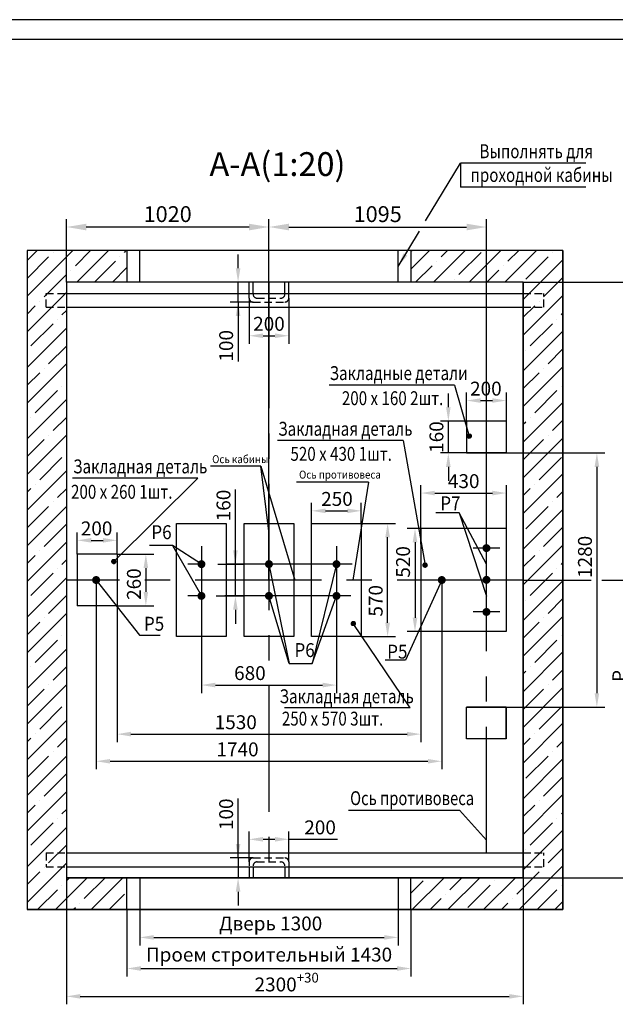
# Model space of a CAD drawing. Extents: x -29 to 2353, y 208 to 629.
# Drawn here: x 226 to 376, y 381 to 629 of the extents above; entities that cross this region are included whole.
import ezdxf
from ezdxf.enums import TextEntityAlignment as Align

# ---------------------------------------------------------------- set-up
doc = ezdxf.new("R2010")
doc.units = 0
doc.linetypes.add('CENTER', pattern=[50.8, 31.75, -6.35, 6.35, -6.35])
doc.linetypes.add('HIDDEN', pattern=[9.525, 6.35, -3.175])
doc.layers.get('0').update_dxf_attribs({"linetype": 'CONTINUOUS'})
doc.layers.get('Defpoints').update_dxf_attribs({"linetype": 'CONTINUOUS'})
doc.layers.add('1', color=8, linetype='CONTINUOUS')
doc.layers.add('4', color=4, linetype='CENTER')
doc.styles.add('GOST', font='GOST_A (SAPR LM).ttf')
doc.styles.add('MATER', font='txt', dxfattribs={"width": 0.5, "height": 3})
doc.styles.get("Standard").update_dxf_attribs({"font": 'GOST_A (SAPR LM).ttf'})
doc.dimstyles.new('GOST$0', dxfattribs={"dimtxt": 3.5, "dimasz": 3.5, "dimexe": 2, "dimexo": 0, "dimgap": 1.25, "dimtad": 1, "dimdec": 3, "dimtxsty": 'GOST', "dimcen": 3.5, "dimclrd": 3, "dimclre": 1, "dimclrt": 3, "dimadec": 3, "dimazin": 2, "dimtm": 1e-09, "dimtfac": 1, "dimtdec": 3, "dimtmove": 0, "dimatfit": 3, "dimfxl": 1, "dimtolj": 1, "dimtzin": 0, "dimarcsym": 0})
doc.dimstyles.new('LIN', dxfattribs={"dimtxt": 4, "dimasz": 4, "dimexe": 2.5, "dimexo": 0, "dimgap": 1.5, "dimtad": 0, "dimdec": 4, "dimdsep": 46, "dimtxsty": 'Standard', "dimcen": -3, "dimdle": 1.25, "dimclrd": 3, "dimclre": 1, "dimclrt": 3, "dimadec": 0, "dimazin": 0, "dimtfac": 0.625, "dimtdec": 4, "dimtmove": 0, "dimatfit": 3, "dimfxl": 1, "dimtvp": 0.75, "dimtolj": 1, "dimtzin": 0, "dimarcsym": 0})
doc.dimstyles.new('STANDARD$0', dxfattribs={"dimtxt": 3.5, "dimasz": 3.5, "dimexe": 2, "dimexo": 0, "dimgap": 1.25, "dimtad": 1, "dimdec": 3, "dimtxsty": 'Standard', "dimcen": 3.5, "dimclrd": 3, "dimclre": 1, "dimclrt": 3, "dimadec": 0, "dimazin": 2, "dimtfac": 1, "dimtdec": 3, "dimtmove": 0, "dimatfit": 3, "dimfxl": 1, "dimtolj": 1, "dimarcsym": 0})

# ---------------------------------------------------------------- blocks, each defined once
blk = doc.blocks.new('*D156')
at = {"color": 1, "linetype": 'Continuous', "lineweight": -2}
for p, q in [((237.7, 412.63), (237.7, 380.77)), ((352.7, 412.63), (352.7, 380.77))]:
    blk.add_line(p, q, dxfattribs=at)
at = {"color": 3, "linetype": 'Continuous', "lineweight": -2}
blk.add_line((241.2, 382.77), (349.2, 382.77), dxfattribs=at)
at = {"color": 3, "linetype": 'Continuous'}
for points in [[(241.2, 383.35), (241.2, 382.19), (237.7, 382.77)], [(349.2, 382.19), (349.2, 383.35), (352.7, 382.77)]]:
    blk.add_solid(points, dxfattribs=at)
at = {"layer": 'Defpoints', "color": 0, "linetype": 'Continuous'}
for p in [(237.7, 412.63), (352.7, 412.63), (352.7, 382.77)]:
    blk.add_point(p, dxfattribs=at)
at = {"color": 3, "linetype": 'Continuous', "insert": (293.16, 385.77), "char_height": 3.5, "attachment_point": 5, "style": 'GOST'}
blk.add_mtext('\\A1;\\A1;2300{\\H0.7x;\\S+30^ ;}', dxfattribs=at)
blk = doc.blocks.new('*D155')
at = {"color": 1, "linetype": 'Continuous', "lineweight": -2}
for p, q in [((252.95, 404.63), (252.95, 387.79)), ((324.45, 404.63), (324.45, 387.79))]:
    blk.add_line(p, q, dxfattribs=at)
at = {"color": 3, "linetype": 'Continuous', "lineweight": -2}
blk.add_line((256.45, 389.79), (320.95, 389.79), dxfattribs=at)
at = {"color": 3, "linetype": 'Continuous'}
for points in [[(256.45, 390.37), (256.45, 389.21), (252.95, 389.79)], [(320.95, 389.21), (320.95, 390.37), (324.45, 389.79)]]:
    blk.add_solid(points, dxfattribs=at)
at = {"layer": 'Defpoints', "color": 0, "linetype": 'Continuous'}
for p in [(252.95, 404.63), (324.45, 404.63), (324.45, 389.79)]:
    blk.add_point(p, dxfattribs=at)
at = {"color": 3, "linetype": 'Continuous', "insert": (288.72, 393.29), "char_height": 3.5, "attachment_point": 5, "style": 'GOST'}
blk.add_mtext('\\A1;Проем строительный 1430', dxfattribs=at)
blk = doc.blocks.new('*D177')
at = {"layer": '1', "color": 1, "lineweight": -2}
for p, q in [((352.7, 562.63), (393.15, 562.63)), ((352.7, 412.63), (393.15, 412.63))]:
    blk.add_line(p, q, dxfattribs=at)
at = {"layer": '1', "color": 3, "lineweight": -2}
blk.add_line((390.65, 416.63), (390.65, 558.63), dxfattribs=at)
at = {"layer": '1', "color": 3, "linetype": 'Continuous'}
for points in [[(391.31, 558.63), (389.98, 558.63), (390.65, 562.63)], [(389.98, 416.63), (391.31, 416.63), (390.65, 412.63)]]:
    blk.add_solid(points, dxfattribs=at)
at = {"layer": 'Defpoints', "color": 0, "linetype": 'Continuous'}
for p in [(352.7, 562.63), (390.65, 562.63), (352.7, 412.63)]:
    blk.add_point(p, dxfattribs=at)
at = {"layer": '1', "color": 3, "linetype": 'Continuous', "insert": (387.14, 484.91), "char_height": 4, "attachment_point": 5, "rotation": 90}
blk.add_mtext('\\A1;\\A1;Н{\\H0.5x;\\S+30^ ;}', dxfattribs=at)
blk = doc.blocks.new('*D175')
at = {"color": 1, "linetype": 'Continuous', "lineweight": -2}
for p, q in [((348.45, 519.63), (373.24, 519.63)), ((348.45, 455.63), (373.24, 455.63))]:
    blk.add_line(p, q, dxfattribs=at)
at = {"color": 3, "linetype": 'Continuous', "lineweight": -2}
blk.add_line((371.24, 516.13), (371.24, 459.13), dxfattribs=at)
at = {"color": 3, "linetype": 'Continuous'}
for points in [[(371.83, 516.13), (370.66, 516.13), (371.24, 519.63)], [(370.66, 459.13), (371.83, 459.13), (371.24, 455.63)]]:
    blk.add_solid(points, dxfattribs=at)
at = {"layer": 'Defpoints', "color": 0, "linetype": 'Continuous'}
for p in [(348.45, 519.63), (348.45, 455.63), (371.24, 455.63)]:
    blk.add_point(p, dxfattribs=at)
at = {"color": 3, "linetype": 'Continuous', "insert": (368.24, 493.46), "char_height": 3.5, "attachment_point": 5, "rotation": 90, "style": 'GOST'}
blk.add_mtext('\\A1;1280', dxfattribs=at)
blk = doc.blocks.new('*D171')
at = {"color": 1, "linetype": 'Continuous', "lineweight": -2}
for p, q in [((299.44, 501.88), (299.44, 507.05)), ((311.94, 501.88), (311.94, 507.05))]:
    blk.add_line(p, q, dxfattribs=at)
at = {"color": 3, "linetype": 'Continuous', "lineweight": -2}
blk.add_line((302.94, 505.05), (308.44, 505.05), dxfattribs=at)
at = {"color": 3, "linetype": 'Continuous'}
for points in [[(302.94, 505.63), (302.94, 504.47), (299.44, 505.05)], [(308.44, 504.47), (308.44, 505.63), (311.94, 505.05)]]:
    blk.add_solid(points, dxfattribs=at)
at = {"layer": 'Defpoints', "color": 0, "linetype": 'Continuous'}
for p in [(311.94, 505.05), (299.44, 501.88), (311.94, 501.88)]:
    blk.add_point(p, dxfattribs=at)
at = {"color": 3, "linetype": 'Continuous', "insert": (305.82, 508.05), "char_height": 3.5, "attachment_point": 5, "style": 'GOST'}
blk.add_mtext('\\A1;250', dxfattribs=at)
blk = doc.blocks.new('*D169')
at = {"color": 1, "linetype": 'Continuous', "lineweight": -2}
for p, q in [((326.95, 496.63), (326.95, 511.53)), ((348.45, 500.63), (348.45, 511.53))]:
    blk.add_line(p, q, dxfattribs=at)
at = {"color": 3, "linetype": 'Continuous', "lineweight": -2}
blk.add_line((330.45, 509.53), (344.95, 509.53), dxfattribs=at)
at = {"color": 3, "linetype": 'Continuous'}
for points in [[(330.45, 510.11), (330.45, 508.94), (326.95, 509.53)], [(344.95, 508.94), (344.95, 510.11), (348.45, 509.53)]]:
    blk.add_solid(points, dxfattribs=at)
at = {"layer": 'Defpoints', "color": 0, "linetype": 'Continuous'}
for p in [(348.45, 509.53), (348.45, 500.63), (326.95, 496.63)]:
    blk.add_point(p, dxfattribs=at)
at = {"color": 3, "linetype": 'Continuous', "insert": (337.72, 512.53), "char_height": 3.5, "attachment_point": 5, "style": 'GOST'}
blk.add_mtext('\\A1;430', dxfattribs=at)
blk = doc.blocks.new('*D162')
at = {"color": 1, "linetype": 'Continuous', "lineweight": -2}
for p, q in [((288.7, 487.63), (288.7, 578.53)), ((343.45, 487.63), (343.45, 578.53))]:
    blk.add_line(p, q, dxfattribs=at)
at = {"color": 3, "linetype": 'Continuous', "lineweight": -2}
blk.add_line((293.7, 576.53), (338.45, 576.53), dxfattribs=at)
at = {"color": 3, "linetype": 'Continuous'}
for points in [[(293.7, 577.36), (293.7, 575.69), (288.7, 576.53)], [(338.45, 575.69), (338.45, 577.36), (343.45, 576.53)]]:
    blk.add_solid(points, dxfattribs=at)
at = {"layer": 'Defpoints', "color": 0, "linetype": 'Continuous'}
for p in [(343.45, 576.53), (288.7, 487.63), (343.45, 487.63)]:
    blk.add_point(p, dxfattribs=at)
at = {"color": 3, "linetype": 'Continuous', "insert": (316.07, 579.78), "char_height": 4, "attachment_point": 5}
blk.add_mtext('\\A1;1095', dxfattribs=at)
blk = doc.blocks.new('*D174')
at = {"color": 1, "linetype": 'Continuous', "lineweight": -2}
for p, q in [((245.2, 487.63), (245.2, 439.98)), ((332.2, 487.63), (332.2, 439.98))]:
    blk.add_line(p, q, dxfattribs=at)
at = {"color": 3, "linetype": 'Continuous', "lineweight": -2}
blk.add_line((248.7, 441.98), (328.7, 441.98), dxfattribs=at)
at = {"color": 3, "linetype": 'Continuous'}
for points in [[(248.7, 442.56), (248.7, 441.4), (245.2, 441.98)], [(328.7, 441.4), (328.7, 442.56), (332.2, 441.98)]]:
    blk.add_solid(points, dxfattribs=at)
at = {"layer": 'Defpoints', "color": 0, "linetype": 'Continuous'}
for p in [(245.2, 487.63), (332.2, 487.63), (332.2, 441.98)]:
    blk.add_point(p, dxfattribs=at)
at = {"color": 3, "linetype": 'Continuous', "insert": (280.79, 444.98), "char_height": 3.5, "attachment_point": 5, "style": 'GOST'}
blk.add_mtext('\\A1;1740', dxfattribs=at)
blk = doc.blocks.new('*D173')
at = {"color": 1, "linetype": 'Continuous', "lineweight": -2}
for p, q in [((250.45, 481.13), (250.45, 446.81)), ((326.95, 478.63), (326.95, 446.81))]:
    blk.add_line(p, q, dxfattribs=at)
at = {"color": 3, "linetype": 'Continuous', "lineweight": -2}
blk.add_line((253.95, 448.81), (323.45, 448.81), dxfattribs=at)
at = {"color": 3, "linetype": 'Continuous'}
for points in [[(253.95, 449.4), (253.95, 448.23), (250.45, 448.81)], [(323.45, 448.23), (323.45, 449.4), (326.95, 448.81)]]:
    blk.add_solid(points, dxfattribs=at)
at = {"layer": 'Defpoints', "color": 0, "linetype": 'Continuous'}
for p in [(250.45, 481.13), (326.95, 478.63), (326.95, 448.81)]:
    blk.add_point(p, dxfattribs=at)
at = {"color": 3, "linetype": 'Continuous', "insert": (280.34, 451.81), "char_height": 3.5, "attachment_point": 5, "style": 'GOST'}
blk.add_mtext('\\A1;1530', dxfattribs=at)
blk = doc.blocks.new('*D168')
at = {"color": 3, "linetype": 'Continuous', "lineweight": -2}
for p, q in [((280.92, 417.63), (280.92, 432.63)), ((280.92, 421.13), (280.92, 424.63)), ((280.92, 417.63), (280.92, 412.63)), ((280.92, 409.13), (280.92, 405.63))]:
    blk.add_line(p, q, dxfattribs=at)
at = {"color": 1, "linetype": 'Continuous', "lineweight": -2}
for p, q in [((284.7, 417.63), (278.92, 417.63)), ((283.7, 412.63), (278.92, 412.63))]:
    blk.add_line(p, q, dxfattribs=at)
at = {"color": 3, "linetype": 'Continuous'}
for points in [[(280.34, 421.13), (281.51, 421.13), (280.92, 417.63)], [(281.51, 409.13), (280.34, 409.13), (280.92, 412.63)]]:
    blk.add_solid(points, dxfattribs=at)
at = {"layer": 'Defpoints', "color": 0, "linetype": 'Continuous'}
for p in [(284.7, 417.63), (280.92, 412.63), (283.7, 412.63)]:
    blk.add_point(p, dxfattribs=at)
at = {"color": 3, "linetype": 'Continuous', "insert": (277.92, 428.63), "char_height": 3.5, "attachment_point": 5, "rotation": 90}
blk.add_mtext('\\A1;100', dxfattribs=at)
blk = doc.blocks.new('*D154')
at = {"color": 1, "linetype": 'Continuous', "lineweight": -2}
for p, q in [((256.2, 404.63), (256.2, 395.62)), ((321.2, 404.63), (321.2, 395.62))]:
    blk.add_line(p, q, dxfattribs=at)
at = {"color": 3, "linetype": 'Continuous', "lineweight": -2}
blk.add_line((259.7, 397.62), (317.7, 397.62), dxfattribs=at)
at = {"color": 3, "linetype": 'Continuous'}
for points in [[(259.7, 398.2), (259.7, 397.04), (256.2, 397.62)], [(317.7, 397.04), (317.7, 398.2), (321.2, 397.62)]]:
    blk.add_solid(points, dxfattribs=at)
at = {"layer": 'Defpoints', "color": 0, "linetype": 'Continuous'}
for p in [(256.2, 404.63), (321.2, 404.63), (321.2, 397.62)]:
    blk.add_point(p, dxfattribs=at)
at = {"color": 3, "linetype": 'Continuous', "insert": (289.11, 401.12), "char_height": 3.5, "attachment_point": 5, "style": 'GOST'}
blk.add_mtext('\\A1;Дверь 1300', dxfattribs=at)
blk = doc.blocks.new('*D167')
at = {"color": 1, "linetype": 'Continuous', "lineweight": -2}
for p, q in [((283.7, 416.63), (283.7, 424.32)), ((293.7, 416.63), (293.7, 424.32))]:
    blk.add_line(p, q, dxfattribs=at)
at = {"color": 3, "linetype": 'Continuous', "lineweight": -2}
for p, q in [((287.2, 422.32), (290.2, 422.32)), ((293.7, 422.32), (305.95, 422.32))]:
    blk.add_line(p, q, dxfattribs=at)
at = {"color": 3, "linetype": 'Continuous'}
for points in [[(287.2, 422.91), (287.2, 421.74), (283.7, 422.32)], [(290.2, 421.74), (290.2, 422.91), (293.7, 422.32)]]:
    blk.add_solid(points, dxfattribs=at)
at = {"layer": 'Defpoints', "color": 0, "linetype": 'Continuous'}
for p in [(293.7, 422.32), (283.7, 416.63), (293.7, 416.63)]:
    blk.add_point(p, dxfattribs=at)
at = {"color": 3, "linetype": 'Continuous', "insert": (301.57, 425.33), "char_height": 3.5, "attachment_point": 5}
blk.add_mtext('\\A1;200', dxfattribs=at)
blk = doc.blocks.new('*D160')
at = {"color": 3, "linetype": 'Continuous', "lineweight": -2}
for p, q in [((280.26, 491.63), (280.26, 510.4)), ((280.26, 495.13), (280.26, 498.63)), ((280.26, 483.63), (280.26, 491.63)), ((280.26, 480.13), (280.26, 476.63))]:
    blk.add_line(p, q, dxfattribs=at)
at = {"color": 1, "linetype": 'Continuous', "lineweight": -2}
for p, q in [((275.82, 491.63), (282.26, 491.63)), ((275.41, 483.63), (282.26, 483.63))]:
    blk.add_line(p, q, dxfattribs=at)
at = {"color": 3, "linetype": 'Continuous'}
for points in [[(279.67, 495.13), (280.84, 495.13), (280.26, 491.63)], [(280.84, 480.13), (279.67, 480.13), (280.26, 483.63)]]:
    blk.add_solid(points, dxfattribs=at)
at = {"layer": 'Defpoints', "color": 0, "linetype": 'Continuous'}
for p in [(275.82, 491.63), (280.26, 491.63), (275.41, 483.63)]:
    blk.add_point(p, dxfattribs=at)
at = {"color": 3, "linetype": 'Continuous', "insert": (277.25, 506.4), "char_height": 3.5, "attachment_point": 5, "rotation": 90, "style": 'GOST'}
blk.add_mtext('\\A1;160', dxfattribs=at)
blk = doc.blocks.new('*D159')
at = {"color": 1, "linetype": 'Continuous', "lineweight": -2}
for p, q in [((271.7, 479.09), (271.7, 459.17)), ((305.7, 479.09), (305.7, 459.17))]:
    blk.add_line(p, q, dxfattribs=at)
at = {"color": 3, "linetype": 'Continuous', "lineweight": -2}
blk.add_line((275.2, 461.17), (302.2, 461.17), dxfattribs=at)
at = {"color": 3, "linetype": 'Continuous'}
for points in [[(275.2, 461.76), (275.2, 460.59), (271.7, 461.17)], [(302.2, 460.59), (302.2, 461.76), (305.7, 461.17)]]:
    blk.add_solid(points, dxfattribs=at)
at = {"layer": 'Defpoints', "color": 0, "linetype": 'Continuous'}
for p in [(271.7, 479.09), (305.7, 479.09), (305.7, 461.17)]:
    blk.add_point(p, dxfattribs=at)
at = {"color": 3, "linetype": 'Continuous', "insert": (283.9, 464.18), "char_height": 3.5, "attachment_point": 5, "style": 'GOST'}
blk.add_mtext('\\A1;680', dxfattribs=at)
blk = doc.blocks.new('*D158')
at = {"color": 1, "linetype": 'Continuous', "lineweight": -2}
for p, q in [((250.45, 494.13), (259.71, 494.13)), ((250.45, 481.13), (259.71, 481.13))]:
    blk.add_line(p, q, dxfattribs=at)
at = {"color": 3, "linetype": 'Continuous', "lineweight": -2}
blk.add_line((257.71, 490.63), (257.71, 484.63), dxfattribs=at)
at = {"color": 3, "linetype": 'Continuous'}
for points in [[(258.29, 490.63), (257.12, 490.63), (257.71, 494.13)], [(257.12, 484.63), (258.29, 484.63), (257.71, 481.13)]]:
    blk.add_solid(points, dxfattribs=at)
at = {"layer": 'Defpoints', "color": 0, "linetype": 'Continuous'}
for p in [(250.45, 494.13), (250.45, 481.13), (257.71, 481.13)]:
    blk.add_point(p, dxfattribs=at)
at = {"color": 3, "linetype": 'Continuous', "insert": (254.7, 486.6), "char_height": 3.5, "attachment_point": 5, "rotation": 90, "style": 'GOST'}
blk.add_mtext('\\A1;260', dxfattribs=at)
blk = doc.blocks.new('POINT')
h = blk.add_hatch()
h.set_pattern_fill('ANSI37', color=1, scale=0.02, style=0)
h.set_pattern_definition([(45, (0, 0), (-0.001767767, 0.001767767), []), (135, (0, 0), (-0.001767767, -0.001767767), [])])
h.paths.add_polyline_path([(0.5, 0, 1), (-0.5, 0, 1)])
at = {"color": 1}
blk.add_circle((0, 0), 0.5, dxfattribs=at)
blk = doc.blocks.new('*D157')
at = {"color": 1, "linetype": 'Continuous', "lineweight": -2}
for p, q in [((240.45, 494.13), (240.45, 499.62)), ((250.45, 494.13), (250.45, 499.62))]:
    blk.add_line(p, q, dxfattribs=at)
at = {"color": 3, "linetype": 'Continuous', "lineweight": -2}
blk.add_line((243.95, 497.62), (246.95, 497.62), dxfattribs=at)
at = {"color": 3, "linetype": 'Continuous'}
for points in [[(243.95, 498.21), (243.95, 497.04), (240.45, 497.62)], [(246.95, 497.04), (246.95, 498.21), (250.45, 497.62)]]:
    blk.add_solid(points, dxfattribs=at)
at = {"layer": 'Defpoints', "color": 0, "linetype": 'Continuous'}
for p in [(250.45, 497.62), (240.45, 494.13), (250.45, 494.13)]:
    blk.add_point(p, dxfattribs=at)
at = {"color": 3, "linetype": 'Continuous', "insert": (245.31, 500.63), "char_height": 3.5, "attachment_point": 5, "style": 'GOST'}
blk.add_mtext('\\A1;200', dxfattribs=at)
blk = doc.blocks.new('*D172')
at = {"color": 1, "linetype": 'Continuous', "lineweight": -2}
for p, q in [((311.94, 501.88), (320.56, 501.88)), ((311.94, 473.38), (320.56, 473.38))]:
    blk.add_line(p, q, dxfattribs=at)
at = {"color": 3, "linetype": 'Continuous', "lineweight": -2}
blk.add_line((318.56, 476.88), (318.56, 498.38), dxfattribs=at)
at = {"color": 3, "linetype": 'Continuous'}
for points in [[(319.15, 498.38), (317.98, 498.38), (318.56, 501.88)], [(317.98, 476.88), (319.15, 476.88), (318.56, 473.38)]]:
    blk.add_solid(points, dxfattribs=at)
at = {"layer": 'Defpoints', "color": 0, "linetype": 'Continuous'}
for p in [(311.94, 501.88), (318.56, 501.88), (311.94, 473.38)]:
    blk.add_point(p, dxfattribs=at)
at = {"color": 3, "linetype": 'Continuous', "insert": (315.56, 482.39), "char_height": 3.5, "attachment_point": 5, "rotation": 90, "style": 'GOST'}
blk.add_mtext('\\A1;570', dxfattribs=at)
blk = doc.blocks.new('*D170')
at = {"color": 1, "linetype": 'Continuous', "lineweight": -2}
for p, q in [((334.91, 500.63), (323.46, 500.63)), ((326.95, 474.63), (323.46, 474.63))]:
    blk.add_line(p, q, dxfattribs=at)
at = {"color": 3, "linetype": 'Continuous', "lineweight": -2}
blk.add_line((325.46, 497.13), (325.46, 478.13), dxfattribs=at)
at = {"color": 3, "linetype": 'Continuous'}
for points in [[(326.04, 497.13), (324.87, 497.13), (325.46, 500.63)], [(324.87, 478.13), (326.04, 478.13), (325.46, 474.63)]]:
    blk.add_solid(points, dxfattribs=at)
at = {"layer": 'Defpoints', "color": 0, "linetype": 'Continuous'}
for p in [(334.91, 500.63), (325.46, 474.63), (326.95, 474.63)]:
    blk.add_point(p, dxfattribs=at)
at = {"color": 3, "linetype": 'Continuous', "insert": (322.45, 492.19), "char_height": 3.5, "attachment_point": 5, "rotation": 90, "style": 'GOST'}
blk.add_mtext('\\A1;520', dxfattribs=at)
blk = doc.blocks.new('*D176')
at = {"color": 1, "linetype": 'Continuous', "lineweight": -2}
for p, q in [((372.48, 487.63), (381.9, 487.63)), ((352.7, 412.63), (381.9, 412.63))]:
    blk.add_line(p, q, dxfattribs=at)
at = {"color": 3, "linetype": 'Continuous', "lineweight": -2}
blk.add_line((379.9, 484.13), (379.9, 416.13), dxfattribs=at)
at = {"color": 3, "linetype": 'Continuous'}
for points in [[(380.48, 484.13), (379.32, 484.13), (379.9, 487.63)], [(379.32, 416.13), (380.48, 416.13), (379.9, 412.63)]]:
    blk.add_solid(points, dxfattribs=at)
at = {"layer": 'Defpoints', "color": 0, "linetype": 'Continuous'}
for p in [(372.48, 487.63), (352.7, 412.63), (379.9, 412.63)]:
    blk.add_point(p, dxfattribs=at)
at = {"color": 3, "linetype": 'Continuous', "insert": (376.9, 463.47), "char_height": 3.5, "attachment_point": 5, "rotation": 90, "style": 'GOST'}
blk.add_mtext('\\A1;Р', dxfattribs=at)
blk = doc.blocks.new('*D163')
at = {"color": 3, "linetype": 'Continuous', "lineweight": -2}
for p, q in [((333.85, 531.13), (333.85, 534.63)), ((333.85, 519.63), (333.85, 527.63)), ((333.85, 516.13), (333.85, 512.63))]:
    blk.add_line(p, q, dxfattribs=at)
at = {"color": 1, "linetype": 'Continuous', "lineweight": -2}
for p, q in [((338.45, 527.63), (331.85, 527.63)), ((338.45, 519.63), (331.85, 519.63))]:
    blk.add_line(p, q, dxfattribs=at)
at = {"color": 3, "linetype": 'Continuous'}
for points in [[(333.27, 531.13), (334.43, 531.13), (333.85, 527.63)], [(334.43, 516.13), (333.27, 516.13), (333.85, 519.63)]]:
    blk.add_solid(points, dxfattribs=at)
at = {"layer": 'Defpoints', "color": 0, "linetype": 'Continuous'}
for p in [(333.85, 527.63), (338.45, 527.63), (338.45, 519.63)]:
    blk.add_point(p, dxfattribs=at)
at = {"color": 3, "linetype": 'Continuous', "insert": (330.85, 523.63), "char_height": 3.5, "attachment_point": 5, "rotation": 90, "style": 'GOST'}
blk.add_mtext('\\A1;160', dxfattribs=at)
blk = doc.blocks.new('*D166')
at = {"color": 3, "linetype": 'Continuous', "lineweight": -2}
for p, q in [((280.92, 566.13), (280.92, 569.63)), ((280.92, 557.63), (280.92, 562.63)), ((280.92, 557.63), (280.92, 542.62)), ((280.92, 554.13), (280.92, 550.63))]:
    blk.add_line(p, q, dxfattribs=at)
at = {"color": 1, "linetype": 'Continuous', "lineweight": -2}
for p, q in [((283.7, 562.63), (278.92, 562.63)), ((284.7, 557.63), (278.92, 557.63))]:
    blk.add_line(p, q, dxfattribs=at)
at = {"color": 3, "linetype": 'Continuous'}
for points in [[(280.34, 566.13), (281.51, 566.13), (280.92, 562.63)], [(281.51, 554.13), (280.34, 554.13), (280.92, 557.63)]]:
    blk.add_solid(points, dxfattribs=at)
at = {"layer": 'Defpoints', "color": 0, "linetype": 'Continuous'}
for p in [(280.92, 562.63), (283.7, 562.63), (284.7, 557.63)]:
    blk.add_point(p, dxfattribs=at)
at = {"color": 3, "linetype": 'Continuous', "insert": (277.92, 546.62), "char_height": 3.5, "attachment_point": 5, "rotation": 90}
blk.add_mtext('\\A1;100', dxfattribs=at)
blk = doc.blocks.new('*D165')
at = {"color": 1, "linetype": 'Continuous', "lineweight": -2}
for p, q in [((283.7, 558.63), (283.7, 547.15)), ((293.7, 558.63), (293.7, 547.15))]:
    blk.add_line(p, q, dxfattribs=at)
at = {"color": 3, "linetype": 'Continuous', "lineweight": -2}
blk.add_line((287.2, 549.15), (290.2, 549.15), dxfattribs=at)
at = {"color": 3, "linetype": 'Continuous'}
for points in [[(287.2, 549.73), (287.2, 548.56), (283.7, 549.15)], [(290.2, 548.56), (290.2, 549.73), (293.7, 549.15)]]:
    blk.add_solid(points, dxfattribs=at)
at = {"layer": 'Defpoints', "color": 0, "linetype": 'Continuous'}
for p in [(283.7, 558.63), (293.7, 558.63), (293.7, 549.15)]:
    blk.add_point(p, dxfattribs=at)
at = {"color": 3, "linetype": 'Continuous', "insert": (288.7, 552.15), "char_height": 3.5, "attachment_point": 5}
blk.add_mtext('\\A1;200', dxfattribs=at)
blk = doc.blocks.new('*D161')
at = {"color": 1, "linetype": 'Continuous', "lineweight": -2}
for p, q in [((237.7, 562.63), (237.7, 578.53)), ((288.7, 562.63), (288.7, 578.53))]:
    blk.add_line(p, q, dxfattribs=at)
at = {"color": 3, "linetype": 'Continuous', "lineweight": -2}
blk.add_line((283.7, 576.53), (242.7, 576.53), dxfattribs=at)
at = {"color": 3, "linetype": 'Continuous'}
for points in [[(242.7, 577.36), (242.7, 575.69), (237.7, 576.53)], [(283.7, 575.69), (283.7, 577.36), (288.7, 576.53)]]:
    blk.add_solid(points, dxfattribs=at)
at = {"layer": 'Defpoints', "color": 0, "linetype": 'Continuous'}
for p in [(237.7, 576.53), (237.7, 562.63), (288.7, 562.63)]:
    blk.add_point(p, dxfattribs=at)
at = {"color": 3, "linetype": 'Continuous', "insert": (263.2, 579.78), "char_height": 4, "attachment_point": 5}
blk.add_mtext('\\A1;1020', dxfattribs=at)
blk = doc.blocks.new('*D164')
at = {"color": 1, "linetype": 'Continuous', "lineweight": -2}
for p, q in [((338.45, 527.63), (338.45, 534.83)), ((348.45, 527.63), (348.45, 534.83))]:
    blk.add_line(p, q, dxfattribs=at)
at = {"color": 3, "linetype": 'Continuous', "lineweight": -2}
blk.add_line((341.95, 532.83), (344.95, 532.83), dxfattribs=at)
at = {"color": 3, "linetype": 'Continuous'}
for points in [[(341.95, 533.41), (341.95, 532.25), (338.45, 532.83)], [(344.95, 532.25), (344.95, 533.41), (348.45, 532.83)]]:
    blk.add_solid(points, dxfattribs=at)
at = {"layer": 'Defpoints', "color": 0, "linetype": 'Continuous'}
for p in [(348.45, 532.83), (338.45, 527.63), (348.45, 527.63)]:
    blk.add_point(p, dxfattribs=at)
at = {"color": 3, "linetype": 'Continuous', "insert": (343.3, 535.83), "char_height": 3.5, "attachment_point": 5, "style": 'GOST'}
blk.add_mtext('\\A1;200', dxfattribs=at)
blk = doc.blocks.new('A2')
at = {"color": 1, "linetype": 'Continuous'}
blk.add_line((594, 420.14), (0, 420.14), dxfattribs=at)
at = {"linetype": 'Continuous'}
blk.add_line((589, 415.14), (20, 415.14), dxfattribs=at)
at = {"color": 5, "linetype": 'Continuous', "style": 'GOST', "width": 0.9}
blk.add_attdef('НОМЕР(ВЕРХНИЙ)', text='', height=6, rotation=180, dxfattribs=at).set_placement((56.14, 411.25), align=Align.CENTER)
at = {"color": 5, "linetype": 'Continuous', "style": 'GOST'}
blk.add_attdef('НОМЕР(НИЖНИЙ)', text='', height=6, dxfattribs=at).set_placement((528.19, 48.87), align=Align.CENTER)
at = {"color": 5, "linetype": 'Continuous', "style": 'GOST', "width": 0.85}
for tag, p in [('НАЗВАНИЕ1', (470.57, 37.06)), ('НАЗВАНИЕ2', (470.57, 29.85))]:
    blk.add_attdef(tag, p, '', height=6, dxfattribs=at)
at = {"color": 3, "linetype": 'Continuous', "style": 'GOST'}
for tag, width, p, p2 in [('РАЗРАБОТАЛ', 0.819856, (421.65, 30.87), (442.97, 30.87)), ('ПРОВЕРИЛ', 1.107338, (421.9, 25.81), (443.21, 25.81)), ('Т контроль', 0.932733, (421.9, 21.48), (443.21, 21.48)), ('Э. метр', 1.366116, (421.41, 16.09), (442.73, 16.09)), ('НКОНТРОЛ', 1.093142, (421.78, 10.92), (443.1, 10.92)), ('УТВЕРДИЛ', 1.093142, (421.17, 6.01), (442.48, 6.01))]:
    blk.add_attdef(tag, text='', height=3.5, dxfattribs=dict(at, width=width)).set_placement(p, p2, align=Align.FIT)
at = {"color": 3, "linetype": 'Continuous', "style": 'GOST', "width": 0.85}
blk.add_attdef('МАССА', text='', height=3.5, dxfattribs=at).set_placement((562.19, 30.91), align=Align.CENTER)
at = {"color": 3, "linetype": 'Continuous', "style": 'GOST'}
blk.add_attdef('МАСШТАБ', text='', height=3.5, dxfattribs=at).set_placement((580.21, 30.84), align=Align.CENTER)
for tag, p in [('ЛИСТ', (553.69, 21.25)), ('ЛИСТОВ', (582.69, 21.26))]:
    blk.add_attdef(tag, p, '', height=3.5, dxfattribs=at)
at = {"color": 3, "style": 'MATER', "width": 0.5}
for tag, p in [('ГОСТ(ВЕРХНИЙ)', (484.56, 13.69)), ('МАТЕРИАЛ', (469.99, 12.46)), ('ГОСТ(НИЖНИЙ)', (484.56, 9.53))]:
    blk.add_attdef(tag, p, '', height=3, dxfattribs=at)
at = {"color": 3, "linetype": 'Continuous', "width": 0.8}
blk.add_attdef('FULPATH', text='', height=3, dxfattribs=at).set_placement((415.56, 0.81), align=Align.RIGHT)

msp = doc.modelspace()

# ---------------------------------------------------------------- hatches: boundary and pattern name
at = {"linetype": 'Continuous'}
h = msp.add_hatch(dxfattribs=at)
h.set_pattern_fill('ANSI35', color=1, style=0)
h.set_pattern_definition([(45, (-5.876, 415.2356), (-4.49013, 4.49013), []), (45, (-1.386, 415.2356), (-4.49013, 4.49013), [7.9375, -1.5875, 0, -1.5875])])
edge = h.paths.add_edge_path()
edge.add_line((252.9466099, 570.6258973), (252.9466099, 562.6258973))
edge.add_line((252.9466099, 562.6258973), (237.6966099, 562.6258973))
edge.add_line((237.6966099, 562.6258973), (237.6966099, 412.6258588))
edge.add_line((237.6966099, 412.6258588), (252.9466099, 412.6258588))
edge.add_line((252.9466099, 404.6258588), (252.9466099, 412.6258588))
edge.add_line((227.8015786, 404.6258588), (252.9466099, 404.6258588))
edge.add_line((227.8015786, 570.6258973), (227.8015786, 404.6258588))
edge.add_line((252.9466099, 570.6258973), (227.8015786, 570.6258973))
edge = h.paths.add_edge_path()
edge.add_line((324.4466099, 404.6258588), (362.6966099, 404.6258588))
edge.add_line((324.4466099, 404.6258588), (324.4466099, 412.6258588))
edge.add_line((324.4466099, 412.6258588), (352.6966099, 412.6258588))
edge.add_line((352.6966099, 412.6258588), (352.6966099, 562.6258973))
edge.add_line((352.6966099, 562.6258973), (324.4466099, 562.6258973))
edge.add_line((324.4466099, 570.6258973), (324.4466099, 562.6258973))
edge.add_line((362.6966099, 570.6258973), (324.4466099, 570.6258973))
edge.add_line((362.6966099, 404.6258588), (362.6966099, 570.6258973))

# ---------------------------------------------------------------- linework, layer by layer
at = {"color": 7, "linetype": 'Continuous'}
for p, q in [((362.6966099, 570.6258973), (227.8015786, 570.6258973)), ((227.8015786, 570.6258973), (227.8015786, 404.6258588)), ((362.6966099, 404.6258588), (362.6966099, 570.6258973)), ((237.6966099, 562.6258973), (237.6966099, 412.6258588)), ((352.6966099, 562.6258973), (237.6966099, 562.6258973)), ((352.6966099, 412.6258588), (352.6966099, 562.6258973)), ((265.4443576, 473.3758782), (265.4443576, 501.8758782)), ((265.4443576, 501.8758782), (277.9443576, 501.8758782)), ((277.9443576, 501.8758782), (277.9443576, 473.3758782)), ((282.4443576, 501.8758782), (294.9443576, 501.8758782)), ((282.4443576, 473.3758782), (282.4443576, 501.8758782)), ((294.9443576, 501.8758782), (294.9443576, 473.3758782)), ((299.4443576, 473.3758782), (299.4443576, 501.8758782)), ((299.4443576, 501.8758782), (311.9443576, 501.8758782)), ((311.9443576, 501.8758782), (311.9443576, 473.3758782)), ((348.4841718, 500.6258588), (326.9466099, 500.6258588)), ((326.9466099, 500.6044716), (326.9466099, 474.6258588)), ((348.4466099, 500.6258588), (348.4466099, 474.6258588)), ((240.4466099, 494.125878), (240.4466099, 481.125878)), ((250.4466099, 494.125878), (240.4466099, 494.125878)), ((250.4466099, 494.125878), (250.4466099, 481.125878)), ((250.4466099, 481.125878), (240.4466099, 481.125878)), ((348.4466099, 474.6258588), (326.9466099, 474.6258588)), ((277.9443576, 473.3758782), (265.4443576, 473.3758782)), ((294.9443576, 473.3758782), (282.4443576, 473.3758782)), ((311.9443576, 473.3758782), (299.4443576, 473.3758782)), ((237.6966099, 412.6258588), (352.6966099, 412.6258588)), ((227.8015786, 404.6258588), (362.6966099, 404.6258588))]:
    msp.add_line(p, q, dxfattribs=at)
at = {"color": 1}
for p, q in [((362.6966099, 570.6258973), (227.8015786, 570.6258973)), ((227.8015786, 570.6258973), (227.8015786, 404.6258588)), ((362.6966099, 570.6258973), (362.6966099, 404.6258588)), ((237.6966099, 562.6258973), (237.6966099, 412.6258588)), ((352.6966099, 562.6258973), (237.6966099, 562.6258973)), ((352.6966099, 562.6258973), (352.6966099, 412.6258588)), ((352.6966099, 412.6258588), (237.6966099, 412.6258588)), ((362.6966099, 404.6258588), (227.8015786, 404.6258588))]:
    msp.add_line(p, q, dxfattribs=at)
for p, q in [((283.6966099, 559.8236523), (283.6966099, 562.6258973)), ((284.6966099, 559.8236523), (284.6966099, 562.6258973)), ((292.6966099, 559.8236523), (292.6966099, 562.6258973)), ((293.6966099, 559.8236523), (293.6966099, 562.6258973)), ((237.6966099, 559.8236523), (352.6966099, 559.8236523)), ((237.6966099, 556.3385236), (352.6966099, 556.3385236)), ((237.6966099, 418.9132324), (352.6966099, 418.9132324)), ((237.6966099, 415.4281037), (352.6966099, 415.4281037)), ((283.6966099, 415.4281037), (283.6966099, 412.6258588)), ((284.6966099, 415.4281037), (284.6966099, 412.6258588)), ((292.6966099, 415.4281037), (292.6966099, 412.6258588)), ((293.6966099, 415.4281037), (293.6966099, 412.6258588))]:
    msp.add_line(p, q)
at = {"color": 4, "linetype": 'CENTER'}
for p, q in [((288.6966099, 562.6258973), (288.6966099, 412.6258588)), ((343.4466099, 418.9132324), (343.4466099, 523.3758588)), ((271.6966099, 496.1620508), (271.6966099, 479.0897052)), ((305.6966099, 496.1620508), (305.6966099, 479.0897052)), ((346.8409319, 495.6258588), (340.0619251, 495.6258588)), ((309.6200734, 491.6265523), (268.3002562, 491.6252038)), ((292.0929637, 491.6265523), (285.3002562, 491.6252038)), ((309.0929637, 491.6265523), (302.3002562, 491.6252038)), ((352.6966099, 487.6258588), (237.6966099, 487.6258588)), ((349.7037471, 487.6258588), (339.5601524, 487.6258588)), ((346.8361133, 487.6258588), (340.0571065, 487.6258588)), ((309.3369172, 483.6252038), (268.3002562, 483.6265523)), ((292.0929637, 483.6252038), (285.3002562, 483.6265523)), ((309.0929637, 483.6252038), (302.3002562, 483.6265523)), ((346.8409507, 479.6258835), (340.0619439, 479.6258675))]:
    msp.add_line(p, q, dxfattribs=at)
at = {"color": 3, "linetype": 'HIDDEN', "ltscale": 0.3}
for p, q in [((232.5812945, 559.8236523), (237.6966099, 559.8236523)), ((232.5812945, 556.3385236), (232.5812945, 559.8236523)), ((285.6966099, 558.6258973), (291.6966099, 558.6258973)), ((352.6966099, 559.8236523), (357.850464, 559.8236523)), ((357.850464, 556.3385236), (357.850464, 559.8236523)), ((232.5812945, 556.3385236), (237.6966099, 556.3385236)), ((284.6966099, 557.6258973), (292.6966099, 557.6258973)), ((352.6966099, 556.3385236), (357.850464, 556.3385236)), ((232.5812945, 418.9132324), (237.6966099, 418.9132324)), ((232.5812945, 418.9132324), (232.5812945, 415.4281037)), ((284.6966099, 417.6258588), (292.6966099, 417.6258588)), ((285.6966099, 416.6258588), (291.6966099, 416.6258588)), ((352.6966099, 418.9132324), (357.850464, 418.9132324)), ((357.850464, 415.4281037), (357.850464, 418.9132324)), ((232.5812945, 415.4281037), (237.6966099, 415.4281037)), ((352.6966099, 415.4281037), (357.850464, 415.4281037))]:
    msp.add_line(p, q, dxfattribs=at)
at = {"color": 3, "linetype": 'HIDDEN'}
for p, q in [((283.6966099, 558.6258973), (283.6966099, 559.6453379)), ((293.6966099, 558.6258973), (293.6966099, 559.729628)), ((283.6966099, 416.6258588), (283.6966099, 415.6064181)), ((293.6966099, 416.6258588), (293.6966099, 415.522128))]:
    msp.add_line(p, q, dxfattribs=at)
at = {"color": 3, "linetype": 'Continuous'}
for p, q in [((286.6276112, 516.3421488), (274.0033362, 516.3421488)), ((288.6966099, 499.9337697), (286.6276112, 516.3421488)), ((286.6276112, 516.3421488), (295.1966099, 487.6258588)), ((313.751353, 512.2355822), (295.6412601, 512.2355822)), ((313.751353, 512.2355822), (309.8014345, 487.6258588)), ((308.7129887, 429.6534515), (336.6563311, 429.6534515)), ((336.6563311, 429.6534515), (343.4466099, 422.1032714))]:
    msp.add_line(p, q, dxfattribs=at)
at = {"ltscale": 10, "const_width": 1}
for points in [[(342.9466099, 495.668633, 1), (343.9466099, 495.668633, 1)], [(271.1966099, 491.625878, 1), (272.1966099, 491.625878, 1)], [(288.1966099, 491.625878, 1), (289.1966099, 491.625878, 1)], [(305.1966099, 491.625878, 1), (306.1966099, 491.625878, 1)], [(244.6966099, 487.625878, 1), (245.6966099, 487.625878, 1)], [(332.6966099, 487.625878, -1), (331.6966099, 487.625878, -1)], [(342.9417914, 487.668633, 1), (343.9417914, 487.668633, 1)], [(271.1966099, 483.625878, 1), (272.1966099, 483.625878, 1)], [(288.1966099, 483.625878, 1), (289.1966099, 483.625878, 1)], [(305.1966099, 483.625878, 1), (306.1966099, 483.625878, 1)], [(342.9466289, 479.5831, -1), (343.9466289, 479.5831024, -1)]]:
    msp.add_lwpolyline(points, format="xyb", close=True, dxfattribs=at)
at = {"color": 3, "linetype": 'HIDDEN'}
for centre, start, end in [((284.6966099, 558.6258973), 180, 270), ((285.6966099, 559.6258973), 180, 270), ((291.6966099, 559.6258973), 270, 0), ((292.6966099, 558.6258973), 270, 0), ((284.6966099, 416.6258588), 90, 180), ((285.6966099, 415.6258588), 90, 180), ((291.6966099, 415.6258588), 0, 90), ((292.6966099, 416.6258588), 0, 90)]:
    msp.add_arc(centre, 1, start, end, dxfattribs=at)
at = {"color": 3, "linetype": 'ByBlock', "ltscale": 10}
msp.add_solid([(323.5368853, 569.292991), (322.5453805, 569.907832), (321.1966099, 566.6258973)], dxfattribs=at)
at = {"layer": '1', "color": 3, "linetype": 'Continuous'}
for p, q in [((336.920957, 592.6202881), (336.920957, 586.5900642)), ((368.4965983, 592.6202881), (336.920957, 592.6202881)), ((368.4965983, 586.5900642), (336.920957, 586.5900642)), ((335.3961284, 536.7422406), (303.8204872, 536.7422406)), ((322.4563162, 522.7234057), (290.880675, 522.7234057)), ((270.8274024, 513.2505365), (239.2517611, 513.2505365)), ((324.201862, 455.4272487), (292.6262208, 455.4272487))]:
    msp.add_line(p, q, dxfattribs=at)
at = {"layer": '1', "color": 7}
for p, q in [((252.9466099, 570.6258973), (252.9466099, 562.6258973)), ((324.4466099, 570.6258973), (324.4466099, 562.6258973)), ((252.9466099, 404.6258588), (252.9466099, 412.6258588)), ((324.4466099, 404.6258588), (324.4466099, 412.6258588))]:
    msp.add_line(p, q, dxfattribs=at)
at = {"layer": '1', "color": 1, "linetype": 'Continuous'}
for p, q in [((256.1966099, 562.6258973), (256.1966099, 570.6258973)), ((321.1966099, 562.6258973), (321.1966099, 570.6258973)), ((256.1966099, 412.6258588), (256.1966099, 404.6258588)), ((321.1966099, 412.6258588), (321.1966099, 404.6258588))]:
    msp.add_line(p, q, dxfattribs=at)
at = {"layer": '1', "color": 7, "linetype": 'Continuous'}
for p, q in [((338.4466099, 527.625878), (338.4466099, 519.625878)), ((338.4466099, 527.625878), (338.4466099, 519.625878)), ((348.4466099, 527.625878), (338.4466099, 527.625878)), ((348.4466099, 527.625878), (348.4466099, 519.625878)), ((338.4466099, 519.625878), (348.4466099, 519.625878)), ((348.4466099, 519.625878), (338.4466099, 519.625878)), ((338.4466099, 447.625878), (338.4466099, 455.625878)), ((338.4466099, 447.625878), (338.4466099, 455.625878)), ((338.4466099, 455.625878), (348.4466099, 455.625878)), ((348.4466099, 455.625878), (338.4466099, 455.625878)), ((348.4466099, 455.625878), (348.4466099, 447.625878)), ((348.4466099, 447.625878), (348.4466099, 455.625878)), ((348.4466099, 447.625878), (338.4466099, 447.625878))]:
    msp.add_line(p, q, dxfattribs=at)
at = {"layer": '1', "color": 3}
for p, q in [((336.5901157, 504.5529284), (330.6961622, 504.5529284)), ((343.4410485, 491.5830845), (336.5901157, 504.5529284)), ((336.5901157, 504.5529284), (343.4514285, 483.5830845)), ((264.4245779, 496.2813265), (258.6281571, 496.2813265)), ((264.4245779, 496.2813265), (271.6966099, 483.625878)), ((271.6966099, 491.625878), (264.4245779, 496.2813265)), ((288.6966099, 491.6258782), (293.7439782, 466.5858839)), ((305.6943576, 491.6258782), (299.540399, 466.5858839)), ((245.1966099, 487.6258588), (256.1272882, 473.766318)), ((332.1966099, 487.6258588), (323.0918952, 467.4216343)), ((293.7439782, 466.5858839), (288.6966099, 483.6258782)), ((299.540399, 466.5858839), (305.6943576, 483.6258782)), ((256.1233862, 473.766318), (261.3226802, 473.766318)), ((293.7439782, 466.5858839), (299.540399, 466.5858839)), ((323.0918952, 467.4216343), (317.9109177, 467.4216343))]:
    msp.add_line(p, q, dxfattribs=at)
at = {"layer": '4', "color": 1, "linetype": 'Continuous', "ltscale": 10}
for p, q in [((328.1383156, 578.1014397), (336.920957, 592.6202881)), ((321.1966099, 566.6258973), (326.5517158, 575.4785838)), ((335.3961284, 536.7422406), (339.1061305, 523.8635308)), ((322.4563162, 522.7234057), (327.9961179, 491.3719844)), ((270.8274024, 513.2505365), (249.6476962, 492.2864472)), ((352.6966099, 487.6258588), (369.8104853, 487.6258588)), ((324.201862, 455.4272487), (309.9356456, 476.6497037))]:
    msp.add_line(p, q, dxfattribs=at)

# ---------------------------------------------------------------- block references
at = {"color": 1, "ltscale": 10}
for name, p in [('A2', (-29.0801495, 208.6014547)), ('POINT', (339.1061305, 523.8635308)), ('POINT', (249.6476962, 492.2864472)), ('POINT', (327.9961179, 491.3719844)), ('POINT', (309.9356456, 476.6497037))]:
    msp.add_blockref(name, p, dxfattribs=at)

# ---------------------------------------------------------------- texts
at = {"color": 5, "ltscale": 10}
msp.add_text('А-А(1:20)', height=6, dxfattribs=at).set_placement((273.7313711, 589.3786745))
at = {"color": 3}
for s, width, p in [('Выполнять для', 0.8, (341.6950129, 593.8617071)), ('проходной кабины', 0.8, (339.4242738, 587.8863687)), ('Закладные детали', 0.8, (303.9638068, 537.9836596)), ('200 х 160 2шт.', 0.8, (307.0445182, 531.6669857)), ('Закладная деталь', 0.8, (291.0239946, 523.9648247)), ('520 х 430 1шт.', 0.8, (294.1047059, 517.6481508)), ('Закладная деталь', 0.8, (239.3950808, 514.4919555)), ('200 х 260 1шт.', 0.8, (238.8751026, 508.0915948)), ('Закладная деталь', 0.8, (291.3684255, 456.5949526)), ('250 х 570 3шт.', 0.8, (291.9411028, 450.9669218)), ('Ось противовеса', 0.78, (309.1265658, 430.9352216))]:
    msp.add_text(s, height=3.5, dxfattribs=dict(at, width=width)).set_placement(p)
at = {"color": 3, "linetype": 'Continuous', "style": 'GOST', "width": 0.9}
for s, p in [('Ось кабины', (274.3994942, 517.0572983)), ('Ось противовеса', (296.2757684, 513.1754522))]:
    msp.add_text(s, height=2, dxfattribs=at).set_placement(p)
at = {"layer": '1', "color": 3, "width": 0.9}
for s, p in [('P7', (331.818109, 505.1969838)), ('P6', (259.0915448, 497.9221015)), ('P5', (257.2179752, 474.860168)), ('P6', (295.1122142, 468.2266589)), ('P5', (318.4597164, 467.8403589))]:
    msp.add_text(s, height=3.5, dxfattribs=at).set_placement(p)

# ---------------------------------------------------------------- dimensions: what is measured, and where the dimension line sits
at = {"color": 7, "linetype": 'Continuous'}
for base, p1, p2, angle, dimstyle, override, picture, middle in [((237.6966099, 576.5271189), (288.6966099, 562.6258973), (237.6966099, 562.6258973), 180, 'STANDARD$0', {"dimtxt": 4, "dimasz": 5, "dimlfac": 20, "dimcen": 3.5}, '*D161', (263.1966099, 576.5271189)), ((343.4466099, 576.5271189), (288.6966099, 487.6258588), (343.4466099, 487.6258588), 180, 'STANDARD$0', {"dimtxt": 4, "dimasz": 5, "dimlfac": 20, "dimcen": 3.5}, '*D162', (316.0716099, 576.5271189)), ((333.8512383, 527.625878), (338.4466099, 519.625878), (338.4466099, 527.625878), 90, 'GOST$0', {"dimlfac": 20}, '*D163', (333.8512383, 523.625878)), ((371.2445966, 455.625878), (348.4466099, 519.625878), (348.4466099, 455.625878), 90, 'GOST$0', {"dimlfac": 20}, '*D175', (371.2445966, 493.4563936)), ((280.2581537, 491.6258782), (275.4068726, 483.6258782), (275.8193736, 491.6258782), 90, 'GOST$0', {"dimlfac": 20}, '*D160', (280.2581537, 506.3953868)), ((318.5644949, 501.8758782), (311.9443576, 473.3758782), (311.9443576, 501.8758782), 90, 'GOST$0', {"dimlfac": 20}, '*D172', (318.5644949, 482.3930331)), ((325.4557356, 474.6258588), (334.9054253, 500.6258588), (326.9466099, 474.6258588), 90, 'GOST$0', {"dimlfac": 20}, '*D170', (325.4557356, 492.1939353)), ((257.7052145, 481.125878), (250.4466099, 494.125878), (250.4466099, 481.125878), 90, 'GOST$0', {"dimlfac": 20}, '*D158', (257.7052145, 486.5991836))]:
    dim = msp.add_linear_dim(base=base, p1=p1, p2=p2, angle=angle, dimstyle=dimstyle, override=override, dxfattribs=at)
    dim.commit()
    dim.dimension.update_dxf_attribs({"geometry": picture, "text_midpoint": middle, "dimtype": 160})
at = {"linetype": 'Continuous'}
dim = msp.add_linear_dim(base=(280.9229655, 562.6258973), p1=(284.6966099, 557.6258973), p2=(283.6966099, 562.6258973), angle=270, dimstyle='STANDARD$0', override={"dimlfac": 20}, dxfattribs=at)
dim.commit()
dim.dimension.update_dxf_attribs({"geometry": '*D166', "text_midpoint": (280.9229655, 546.6231473), "dimtype": 160})
dim = msp.add_linear_dim(base=(293.6966099, 549.1453744), p1=(283.6966099, 558.6258973), p2=(293.6966099, 558.6258973), dimstyle='STANDARD$0', override={"dimlfac": 20}, dxfattribs=at)
dim.commit()
dim.dimension.update_dxf_attribs({"geometry": '*D165', "text_midpoint": (288.6966099, 549.1453744), "dimtype": 160})
at = {"color": 7, "linetype": 'Continuous'}
for base, p1, p2, picture, middle in [((348.4466099, 532.8309419), (338.4466099, 527.625878), (348.4466099, 527.625878), '*D164', (343.3013815, 532.8309419)), ((348.4466099, 509.5254185), (326.9466099, 496.6258588), (348.4466099, 500.6258588), '*D169', (337.7153908, 509.5254185)), ((250.4466099, 497.6249648), (240.4466099, 494.125878), (250.4466099, 494.125878), '*D157', (245.3149635, 497.6249648)), ((332.1966099, 441.9783628), (245.1966099, 487.625878), (332.1966099, 487.625878), '*D174', (280.7856577, 441.9783628)), ((326.9466099, 448.8120748), (250.4466099, 481.125878), (326.9466099, 478.6258588), '*D173', (280.3405766, 448.8120748)), ((305.6966099, 461.1741798), (271.6966099, 479.0897052), (305.6966099, 479.0897052), '*D159', (283.8995943, 461.1741798))]:
    dim = msp.add_linear_dim(base=base, p1=p1, p2=p2, dimstyle='GOST$0', override={"dimlfac": 20}, dxfattribs=at)
    dim.commit()
    dim.dimension.update_dxf_attribs({"geometry": picture, "text_midpoint": middle, "dimtype": 160})
for base, p1, p2, text, picture, middle in [((311.9443576, 505.0502988), (299.4443576, 501.8758782), (311.9443576, 501.8758782), '250', '*D171', (305.8243486, 505.0502988)), ((352.6966099, 382.7710352), (237.6966099, 412.6258588), (352.6966099, 412.6258588), '\\A1;<>{\\H0.7x;\\S+30^ ;}', '*D156', (293.1630561, 382.7710352)), ((324.4466099, 389.7902278), (252.9466099, 404.6258588), (324.4466099, 404.6258588), 'Проем строительный <>', '*D155', (288.7235623, 389.7902278)), ((321.1966099, 397.6185339), (256.1966099, 404.6258588), (321.1966099, 404.6258588), 'Дверь <>', '*D154', (289.1082705, 397.6185339))]:
    dim = msp.add_linear_dim(base=base, p1=p1, p2=p2, text=text, dimstyle='GOST$0', override={"dimlfac": 20}, dxfattribs=at)
    dim.commit()
    dim.dimension.update_dxf_attribs({"geometry": picture, "text_midpoint": middle, "dimtype": 160})
dim = msp.add_linear_dim(base=(379.9012545, 412.6258588), p1=(372.4817526, 487.6258588), p2=(352.6966099, 412.6258588), angle=90, text='Р', dimstyle='GOST$0', override={"dimlfac": 20}, dxfattribs=at)
dim.commit()
dim.dimension.update_dxf_attribs({"geometry": '*D176', "text_midpoint": (379.9012545, 463.4732656), "dimtype": 160})
at = {"linetype": 'Continuous'}
dim = msp.add_linear_dim(base=(280.9229655, 412.6258588), p1=(284.6966099, 417.6258588), p2=(283.6966099, 412.6258588), angle=90, text='100', dimstyle='STANDARD$0', dxfattribs=at)
dim.commit()
dim.dimension.update_dxf_attribs({"geometry": '*D168', "text_midpoint": (280.9229655, 428.6286088), "dimtype": 160})
dim = msp.add_linear_dim(base=(293.6966099, 422.3246903), p1=(283.6966099, 416.6258588), p2=(293.6966099, 416.6258588), text='200', dimstyle='STANDARD$0', dxfattribs=at)
dim.commit()
dim.dimension.update_dxf_attribs({"geometry": '*D167', "text_midpoint": (301.5738599, 422.3246903), "dimtype": 160})
at = {"layer": '1'}
dim = msp.add_linear_dim(base=(390.6459282, 562.6258973), p1=(352.6966099, 412.6258588), p2=(352.6966099, 562.6258973), angle=90, text='\\A1;Н{\\H0.5x;\\S+30^ ;}', dimstyle='LIN', override={"dimtad": 1, "dimdec": 0, "dimlfac": 20, "dimtdec": 0}, dxfattribs=at)
dim.commit()
dim.dimension.update_dxf_attribs({"geometry": '*D177', "text_midpoint": (390.6459282, 484.9064969), "dimtype": 160})

doc.saveas('drawing.dxf')
